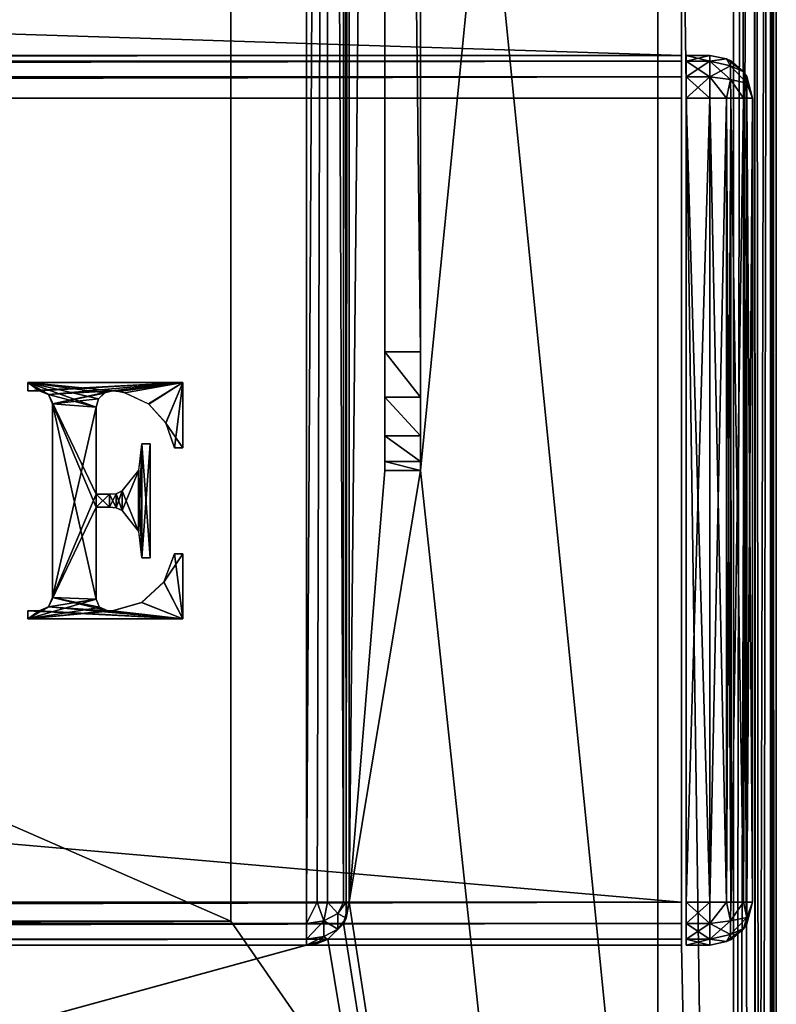
# Model space of a CAD drawing. Units: millimetres. Extents: x -200 to 200, y -145 to 171.
# Drawn here: x 167 to 199, y -28 to 14 of the extents above; entities that cross this region are included whole.
import ezdxf

# ---------------------------------------------------------------- set-up
doc = ezdxf.new("R2010")
doc.units = ezdxf.units.MM
doc.header["$LTSCALE"] = 81.481481
for name, color, linetype in [('254', 7, 'CONTINUOUS'), ('256', 7, 'CONTINUOUS'), ('258', 7, 'CONTINUOUS'), ('265', 7, 'CONTINUOUS'), ('267', 7, 'CONTINUOUS'), ('297', 7, 'CONTINUOUS'), ('299', 7, 'CONTINUOUS'), ('300', 7, 'CONTINUOUS'), ('301', 7, 'CONTINUOUS'), ('302', 7, 'CONTINUOUS'), ('304', 7, 'CONTINUOUS'), ('305', 7, 'CONTINUOUS'), ('307', 7, 'CONTINUOUS'), ('308', 7, 'CONTINUOUS'), ('309', 7, 'CONTINUOUS'), ('310', 7, 'CONTINUOUS'), ('311', 7, 'CONTINUOUS'), ('312', 7, 'CONTINUOUS'), ('313', 7, 'CONTINUOUS'), ('316', 7, 'CONTINUOUS'), ('317', 7, 'CONTINUOUS'), ('328', 7, 'CONTINUOUS'), ('330', 7, 'CONTINUOUS'), ('331', 7, 'CONTINUOUS'), ('336', 7, 'CONTINUOUS'), ('337', 7, 'CONTINUOUS'), ('338', 7, 'CONTINUOUS'), ('340', 7, 'CONTINUOUS'), ('341', 7, 'CONTINUOUS'), ('342', 7, 'CONTINUOUS'), ('388', 7, 'CONTINUOUS'), ('389', 7, 'CONTINUOUS'), ('390', 7, 'CONTINUOUS'), ('391', 7, 'CONTINUOUS'), ('392', 7, 'CONTINUOUS'), ('393', 7, 'CONTINUOUS'), ('394', 7, 'CONTINUOUS'), ('395', 7, 'CONTINUOUS'), ('396', 7, 'CONTINUOUS'), ('397', 7, 'CONTINUOUS'), ('398', 7, 'CONTINUOUS'), ('399', 7, 'CONTINUOUS'), ('400', 7, 'CONTINUOUS'), ('401', 7, 'CONTINUOUS'), ('402', 7, 'CONTINUOUS'), ('403', 7, 'CONTINUOUS'), ('404', 7, 'CONTINUOUS'), ('405', 7, 'CONTINUOUS'), ('442', 7, 'CONTINUOUS'), ('452', 7, 'CONTINUOUS')]:
    doc.layers.add(name, color=color, linetype=linetype)

msp = doc.modelspace()

# ---------------------------------------------------------------- linework, layer by layer
at = {"layer": '254', "color": 253, "linetype": 'Continuous', "true_color": 0xa0abb8}
for points in [[(199, -128.2, -268.2), (199, 128.2, -268.2), (199, 128.2, 268.2), (199, -128.2, -268.2)], [(199, -128.2, 268.2), (199, -128.2, -268.2), (199, 128.2, 268.2), (199, -128.2, 268.2)]]:
    msp.add_3dface(points, dxfattribs=at)
at = {"layer": '256', "color": 253, "linetype": 'Continuous', "true_color": 0xa0abb8}
for points in [[(197.2, 128.2, 270), (195, 25, 270), (197.2, -128.2, 270), (197.2, 128.2, 270)], [(195, 25, 270), (195, -25, 270), (197.2, -128.2, 270), (195, 25, 270)], [(-195, -25, 270), (-197.2, -128.2, 270), (197.2, -128.2, 270), (-195, -25, 270)], [(195, -25, 270), (-195, -25, 270), (197.2, -128.2, 270), (195, -25, 270)]]:
    msp.add_3dface(points, dxfattribs=at)
at = {"layer": '258', "color": 253, "linetype": 'Continuous', "true_color": 0xa0abb8}
for points in [[(182.5, 128.2, -270), (182.5, -5, -270), (181, -23.2, -270), (182.5, 128.2, -270)], [(181, 128.2, -270), (182.5, 128.2, -270), (181, -23.2, -270), (181, 128.2, -270)], [(197.2, 128.2, -270), (197.2, -128.2, -270), (184, -5, -270), (197.2, 128.2, -270)], [(184, 128.2, -270), (197.2, 128.2, -270), (184, -5, -270), (184, 128.2, -270)], [(184, -5, -270), (197.2, -128.2, -270), (181, -23.2, -270), (184, -5, -270)], [(182.5, -5, -270), (184, -5, -270), (181, -23.2, -270), (182.5, -5, -270)], [(181, -23.2, -270), (197.2, -128.2, -270), (180.759, -24.098, -270), (181, -23.2, -270)], [(180.759, -24.098, -270), (197.2, -128.2, -270), (180.098, -24.759, -270), (180.759, -24.098, -270)], [(-197.2, -128.2, -270), (179.2, -25, -270), (180.098, -24.759, -270), (-197.2, -128.2, -270)], [(197.2, -128.2, -270), (-197.2, -128.2, -270), (180.098, -24.759, -270), (197.2, -128.2, -270)], [(-179.2, -25, -270), (179.2, -25, -270), (-197.2, -128.2, -270), (-179.2, -25, -270)]]:
    msp.add_3dface(points, dxfattribs=at)
at = {"layer": '265', "color": 253, "linetype": 'Continuous', "true_color": 0xa0abb8}
for points in [[(197.2, 128.2, 270), (197.2, -128.2, 270), (198.11, -128.2, 269.753), (197.2, 128.2, 270)], [(198.1, 128.2, 269.759), (197.2, 128.2, 270), (198.11, -128.2, 269.753), (198.1, 128.2, 269.759)], [(198.759, 128.2, 269.1), (198.1, 128.2, 269.759), (198.314, -128.2, 269.614), (198.759, 128.2, 269.1)], [(198.314, -128.2, 269.614), (198.1, 128.2, 269.759), (198.11, -128.2, 269.753), (198.314, -128.2, 269.614)], [(198.77, -128.2, 269.081), (198.759, 128.2, 269.1), (198.314, -128.2, 269.614), (198.77, -128.2, 269.081)], [(199, -128.2, 268.2), (199, 128.2, 268.2), (198.759, 128.2, 269.1), (199, -128.2, 268.2)], [(199, -128.2, 268.2), (198.759, 128.2, 269.1), (198.859, -128.2, 268.899), (199, -128.2, 268.2)], [(198.859, -128.2, 268.899), (198.759, 128.2, 269.1), (198.77, -128.2, 269.081), (198.859, -128.2, 268.899)]]:
    msp.add_3dface(points, dxfattribs=at)
at = {"layer": '267', "color": 253, "linetype": 'Continuous', "true_color": 0xa0abb8}
for points in [[(197.2, -128.2, -270), (197.2, 128.2, -270), (197.652, 128.2, -269.942), (197.2, -128.2, -270)], [(198.081, 128.2, -269.77), (197.2, -128.2, -270), (197.652, 128.2, -269.942), (198.081, 128.2, -269.77)], [(197.2, -128.2, -270), (198.081, 128.2, -269.77), (198.099, -128.2, -269.759), (197.2, -128.2, -270)], [(198.081, 128.2, -269.77), (198.753, 128.2, -269.11), (198.099, -128.2, -269.759), (198.081, 128.2, -269.77)], [(198.099, -128.2, -269.759), (198.753, 128.2, -269.11), (198.759, -128.2, -269.1), (198.099, -128.2, -269.759)], [(198.753, 128.2, -269.11), (198.872, 128.2, -268.866), (198.759, -128.2, -269.1), (198.753, 128.2, -269.11)], [(199, 128.2, -268.2), (199, -128.2, -268.2), (198.759, -128.2, -269.1), (199, 128.2, -268.2)], [(198.872, 128.2, -268.866), (199, 128.2, -268.2), (198.759, -128.2, -269.1), (198.872, 128.2, -268.866)]]:
    msp.add_3dface(points, dxfattribs=at)
at = {"layer": '297', "color": 244, "linetype": 'Continuous', "true_color": 0xa81325}
for points in [[(195, -25, 270), (195, 25, 270), (195, 12.5, 271), (195, -25, 270)], [(195, 25, 270), (195, 25, 270.2), (195, 12.5, 271), (195, 25, 270)], [(195, 25, 270.2), (195, 25, 271), (195, 12.5, 271), (195, 25, 270.2)], [(195, -25, 315.2), (195, -25, 270), (195, 12.5, 271), (195, -25, 315.2)], [(195, -24.759, 316.1), (195, -25, 315.2), (195, 12.5, 271), (195, -24.759, 316.1)], [(195, -24.1, 316.759), (195, -24.759, 316.1), (195, 12.5, 271), (195, -24.1, 316.759)], [(195, -23.2, 317), (195, -24.1, 316.759), (195, 12.5, 271), (195, -23.2, 317)], [(195, 10.7, 317), (195, -23.2, 317), (195, 12.5, 271), (195, 10.7, 317)], [(195, 11.6, 316.759), (195, 10.7, 317), (195, 12.5, 271), (195, 11.6, 316.759)], [(195, 12.259, 316.1), (195, 11.6, 316.759), (195, 12.5, 271), (195, 12.259, 316.1)], [(195, 12.5, 315.2), (195, 12.259, 316.1), (195, 12.5, 271), (195, 12.5, 315.2)]]:
    msp.add_3dface(points, dxfattribs=at)
at = {"layer": '299', "color": 244, "linetype": 'Continuous', "true_color": 0xa81325}
for points in [[(195, 25, 271), (-195, 25, 271), (195, 12.5, 271), (195, 25, 271)], [(195, 12.5, 271), (-195, 25, 271), (-195, 12.5, 271), (195, 12.5, 271)]]:
    msp.add_3dface(points, dxfattribs=at)
at = {"layer": '300', "color": 244, "linetype": 'Continuous', "true_color": 0xa81325}
for points in [[(195, 12.5, 315.2), (195, 12.5, 271), (-195, 12.5, 271), (195, 12.5, 315.2)], [(195, 12.5, 315.2), (-195, 12.5, 271), (-195, 12.5, 315.2), (195, 12.5, 315.2)]]:
    msp.add_3dface(points, dxfattribs=at)
at = {"layer": '301', "color": 244, "linetype": 'Continuous', "true_color": 0xa81325}
for points in [[(195, -23.2, 317), (195, 10.7, 317), (-195, 10.7, 317), (195, -23.2, 317)], [(195, -23.2, 317), (-195, 10.7, 317), (-195, -23.2, 317), (195, -23.2, 317)]]:
    msp.add_3dface(points, dxfattribs=at)
at = {"layer": '302', "color": 244, "linetype": 'Continuous', "true_color": 0xa81325}
for points in [[(-195, -25, 270), (195, -25, 270), (-195, -25, 315.2), (-195, -25, 270)], [(195, -25, 270), (195, -25, 315.2), (-195, -25, 315.2), (195, -25, 270)]]:
    msp.add_3dface(points, dxfattribs=at)
at = {"layer": '304', "color": 244, "linetype": 'Continuous', "true_color": 0xa81325}
for points in [[(195, 12.259, 316.1), (195, 12.5, 315.2), (-195, 12.259, 316.1), (195, 12.259, 316.1)], [(195, 12.5, 315.2), (-195, 12.5, 315.2), (-195, 12.259, 316.1), (195, 12.5, 315.2)], [(195, 11.6, 316.759), (195, 12.259, 316.1), (-195, 11.6, 316.759), (195, 11.6, 316.759)], [(-195, 11.6, 316.759), (195, 12.259, 316.1), (-195, 12.259, 316.1), (-195, 11.6, 316.759)], [(195, 10.7, 317), (195, 11.6, 316.759), (-195, 10.7, 317), (195, 10.7, 317)], [(-195, 10.7, 317), (195, 11.6, 316.759), (-195, 11.6, 316.759), (-195, 10.7, 317)]]:
    msp.add_3dface(points, dxfattribs=at)
at = {"layer": '305', "color": 244, "linetype": 'Continuous', "true_color": 0xa81325}
for points in [[(195, -24.1, 316.759), (195, -23.2, 317), (-195, -24.1, 316.759), (195, -24.1, 316.759)], [(195, -23.2, 317), (-195, -23.2, 317), (-195, -24.1, 316.759), (195, -23.2, 317)], [(195, -24.759, 316.1), (195, -24.1, 316.759), (-195, -24.759, 316.1), (195, -24.759, 316.1)], [(-195, -24.759, 316.1), (195, -24.1, 316.759), (-195, -24.1, 316.759), (-195, -24.759, 316.1)], [(195, -25, 315.2), (195, -24.759, 316.1), (-195, -25, 315.2), (195, -25, 315.2)], [(-195, -25, 315.2), (195, -24.759, 316.1), (-195, -24.759, 316.1), (-195, -25, 315.2)]]:
    msp.add_3dface(points, dxfattribs=at)
at = {"layer": '307', "color": 253, "linetype": 'Continuous', "true_color": 0xa0abb8}
for points in [[(184, 130, -300), (184, 128.2, -270), (184, 0, -300), (184, 130, -300)], [(184, 128.2, -270), (184, -5, -270), (184, 0, -300), (184, 128.2, -270)], [(184, 0, -300), (184, -5, -270), (184, -1.911, -299.62), (184, 0, -300)], [(184, -1.911, -299.62), (184, -5, -270), (184, -3.535, -298.535), (184, -1.911, -299.62)], [(184, -3.535, -298.535), (184, -5, -270), (184, -4.62, -296.911), (184, -3.535, -298.535)], [(184, -4.62, -296.911), (184, -5, -270), (184, -5, -295), (184, -4.62, -296.911)]]:
    msp.add_3dface(points, dxfattribs=at)
at = {"layer": '308', "color": 253, "linetype": 'Continuous', "true_color": 0xa0abb8}
for points in [[(182.5, 128.2, -270), (182.5, 130, -300), (182.5, 0, -300), (182.5, 128.2, -270)], [(182.5, -5, -270), (182.5, 128.2, -270), (182.5, -5, -295), (182.5, -5, -270)], [(182.5, -5, -295), (182.5, 128.2, -270), (182.5, -4.62, -296.911), (182.5, -5, -295)], [(182.5, -4.62, -296.911), (182.5, 128.2, -270), (182.5, -3.535, -298.535), (182.5, -4.62, -296.911)], [(182.5, -3.535, -298.535), (182.5, 128.2, -270), (182.5, -1.911, -299.62), (182.5, -3.535, -298.535)], [(182.5, -1.911, -299.62), (182.5, 128.2, -270), (182.5, 0, -300), (182.5, -1.911, -299.62)]]:
    msp.add_3dface(points, dxfattribs=at)
at = {"layer": '309', "color": 253, "linetype": 'Continuous', "true_color": 0xa0abb8}
for points in [[(182.5, 130, -300), (184, 130, -300), (184, 0, -300), (182.5, 130, -300)], [(182.5, 130, -300), (184, 0, -300), (182.5, 0, -300), (182.5, 130, -300)]]:
    msp.add_3dface(points, dxfattribs=at)
at = {"layer": '310', "color": 253, "linetype": 'Continuous', "true_color": 0xa0abb8}
for points in [[(184, -5, -270), (182.5, -5, -270), (182.5, -5, -295), (184, -5, -270)], [(184, -5, -295), (184, -5, -270), (182.5, -5, -295), (184, -5, -295)]]:
    msp.add_3dface(points, dxfattribs=at)
at = {"layer": '311', "color": 253, "linetype": 'Continuous', "true_color": 0xa0abb8}
for points in [[(-179.2, 128.2, -325), (179.2, 128.2, -325), (-179.2, -23.2, -325), (-179.2, 128.2, -325)], [(-179.2, -23.2, -325), (179.2, 128.2, -325), (179.2, -23.2, -325), (-179.2, -23.2, -325)]]:
    msp.add_3dface(points, dxfattribs=at)
at = {"layer": '312', "color": 253, "linetype": 'Continuous', "true_color": 0xa0abb8}
for points in [[(181, 128.2, -270), (181, -23.2, -270), (181, 128.2, -323.2), (181, 128.2, -270)], [(181, 128.2, -323.2), (181, -23.2, -270), (181, -23.2, -323.2), (181, 128.2, -323.2)]]:
    msp.add_3dface(points, dxfattribs=at)
at = {"layer": '313', "color": 253, "linetype": 'Continuous', "true_color": 0xa0abb8}
for points in [[(179.2, -25, -270), (-179.2, -25, -270), (179.2, -25, -323.2), (179.2, -25, -270)], [(179.2, -25, -323.2), (-179.2, -25, -270), (-179.2, -25, -323.2), (179.2, -25, -323.2)]]:
    msp.add_3dface(points, dxfattribs=at)
at = {"layer": '316', "color": 253, "linetype": 'Continuous', "true_color": 0xa0abb8}
for points in [[(179.2, -23.2, -325), (179.2, 128.2, -325), (180.1, 128.2, -324.759), (179.2, -23.2, -325)], [(179.2, -23.2, -325), (180.1, 128.2, -324.759), (179.652, -23.2, -324.942), (179.2, -23.2, -325)], [(179.652, -23.2, -324.942), (180.1, 128.2, -324.759), (180.081, -23.2, -324.77), (179.652, -23.2, -324.942)], [(180.081, -23.2, -324.77), (180.1, 128.2, -324.759), (180.753, -23.2, -324.11), (180.081, -23.2, -324.77)], [(180.1, 128.2, -324.759), (180.759, 128.2, -324.099), (180.753, -23.2, -324.11), (180.1, 128.2, -324.759)], [(180.753, -23.2, -324.11), (180.759, 128.2, -324.099), (180.873, -23.2, -323.865), (180.753, -23.2, -324.11)], [(180.759, 128.2, -324.099), (181, 128.2, -323.2), (180.873, -23.2, -323.865), (180.759, 128.2, -324.099)], [(181, 128.2, -323.2), (181, -23.2, -323.2), (180.873, -23.2, -323.865), (181, 128.2, -323.2)]]:
    msp.add_3dface(points, dxfattribs=at)
at = {"layer": '317', "color": 253, "linetype": 'Continuous', "true_color": 0xa0abb8}
for points in [[(-179.2, -23.2, -325), (179.2, -23.2, -325), (179.2, -24.1, -324.759), (-179.2, -23.2, -325)], [(-179.2, -23.2, -325), (179.2, -24.1, -324.759), (-179.2, -23.899, -324.859), (-179.2, -23.2, -325)], [(-179.2, -23.899, -324.859), (179.2, -24.1, -324.759), (-179.2, -24.081, -324.77), (-179.2, -23.899, -324.859)], [(-179.2, -24.081, -324.77), (179.2, -24.1, -324.759), (-179.2, -24.614, -324.314), (-179.2, -24.081, -324.77)], [(179.2, -24.1, -324.759), (179.2, -24.759, -324.099), (-179.2, -24.614, -324.314), (179.2, -24.1, -324.759)], [(-179.2, -24.614, -324.314), (179.2, -24.759, -324.099), (-179.2, -24.753, -324.11), (-179.2, -24.614, -324.314)], [(179.2, -25, -323.2), (-179.2, -25, -323.2), (-179.2, -24.753, -324.11), (179.2, -25, -323.2)], [(179.2, -24.759, -324.099), (179.2, -25, -323.2), (-179.2, -24.753, -324.11), (179.2, -24.759, -324.099)]]:
    msp.add_3dface(points, dxfattribs=at)
at = {"layer": '328', "color": 253, "linetype": 'Continuous', "true_color": 0xa0abb8}
for points in [[(181, -23.2, -270), (180.759, -24.098, -270), (181, -23.2, -323.2), (181, -23.2, -270)], [(181, -23.2, -323.2), (180.759, -24.098, -270), (180.872, -23.866, -323.2), (181, -23.2, -323.2)], [(180.872, -23.866, -323.2), (180.759, -24.098, -270), (180.753, -24.11, -323.2), (180.872, -23.866, -323.2)], [(180.753, -24.11, -323.2), (180.098, -24.759, -270), (180.081, -24.77, -323.2), (180.753, -24.11, -323.2)], [(180.759, -24.098, -270), (180.098, -24.759, -270), (180.753, -24.11, -323.2), (180.759, -24.098, -270)], [(180.098, -24.759, -270), (179.2, -25, -270), (180.081, -24.77, -323.2), (180.098, -24.759, -270)], [(180.081, -24.77, -323.2), (179.2, -25, -270), (179.652, -24.942, -323.2), (180.081, -24.77, -323.2)], [(179.2, -25, -270), (179.2, -25, -323.2), (179.652, -24.942, -323.2), (179.2, -25, -270)]]:
    msp.add_3dface(points, dxfattribs=at)
at = {"layer": '330', "color": 253, "linetype": 'Continuous', "true_color": 0xa0abb8}
for points in [[(184, 0, -300), (184, -1.911, -299.62), (182.5, 0, -300), (184, 0, -300)], [(184, -1.911, -299.62), (182.5, -1.911, -299.62), (182.5, 0, -300), (184, -1.911, -299.62)], [(184, -1.911, -299.62), (184, -3.535, -298.535), (182.5, -1.911, -299.62), (184, -1.911, -299.62)], [(184, -3.535, -298.535), (182.5, -3.535, -298.535), (182.5, -1.911, -299.62), (184, -3.535, -298.535)], [(184, -3.535, -298.535), (184, -4.62, -296.911), (182.5, -3.535, -298.535), (184, -3.535, -298.535)], [(184, -4.62, -296.911), (182.5, -4.62, -296.911), (182.5, -3.535, -298.535), (184, -4.62, -296.911)], [(184, -4.62, -296.911), (184, -5, -295), (182.5, -4.62, -296.911), (184, -4.62, -296.911)], [(184, -5, -295), (182.5, -5, -295), (182.5, -4.62, -296.911), (184, -5, -295)]]:
    msp.add_3dface(points, dxfattribs=at)
at = {"layer": '331', "color": 253, "linetype": 'Continuous', "true_color": 0xa0abb8}
for points in [[(179.2, -23.2, -325), (179.652, -23.2, -324.942), (179.2, -24.1, -324.759), (179.2, -23.2, -325)], [(179.2, -24.1, -324.759), (179.652, -23.2, -324.942), (179.924, -23.988, -324.647), (179.2, -24.1, -324.759)], [(179.652, -23.2, -324.942), (180.081, -23.2, -324.77), (179.924, -23.988, -324.647), (179.652, -23.2, -324.942)], [(180.081, -23.2, -324.77), (180.517, -23.674, -324.332), (179.924, -23.988, -324.647), (180.081, -23.2, -324.77)], [(180.081, -23.2, -324.77), (180.753, -23.2, -324.11), (180.517, -23.674, -324.332), (180.081, -23.2, -324.77)], [(180.753, -23.2, -324.11), (180.873, -23.2, -323.865), (180.517, -23.674, -324.332), (180.753, -23.2, -324.11)], [(180.873, -23.2, -323.865), (180.872, -23.866, -323.2), (180.517, -23.674, -324.332), (180.873, -23.2, -323.865)], [(180.873, -23.2, -323.865), (181, -23.2, -323.2), (180.872, -23.866, -323.2), (180.873, -23.2, -323.865)], [(179.2, -24.759, -324.099), (179.2, -24.1, -324.759), (179.924, -23.988, -324.647), (179.2, -24.759, -324.099)], [(179.2, -24.759, -324.099), (179.924, -23.988, -324.647), (179.924, -24.648, -323.988), (179.2, -24.759, -324.099)], [(179.924, -23.988, -324.647), (180.517, -23.674, -324.332), (180.516, -24.333, -323.673), (179.924, -23.988, -324.647)], [(179.924, -24.648, -323.988), (179.924, -23.988, -324.647), (180.516, -24.333, -323.673), (179.924, -24.648, -323.988)], [(180.517, -23.674, -324.332), (180.872, -23.866, -323.2), (180.516, -24.333, -323.673), (180.517, -23.674, -324.332)], [(180.872, -23.866, -323.2), (180.753, -24.11, -323.2), (180.516, -24.333, -323.673), (180.872, -23.866, -323.2)], [(180.081, -24.77, -323.2), (179.924, -24.648, -323.988), (180.516, -24.333, -323.673), (180.081, -24.77, -323.2)], [(180.753, -24.11, -323.2), (180.081, -24.77, -323.2), (180.516, -24.333, -323.673), (180.753, -24.11, -323.2)], [(179.652, -24.942, -323.2), (179.2, -25, -323.2), (179.924, -24.648, -323.988), (179.652, -24.942, -323.2)], [(179.2, -25, -323.2), (179.2, -24.759, -324.099), (179.924, -24.648, -323.988), (179.2, -25, -323.2)], [(180.081, -24.77, -323.2), (179.652, -24.942, -323.2), (179.924, -24.648, -323.988), (180.081, -24.77, -323.2)]]:
    msp.add_3dface(points, dxfattribs=at)
at = {"layer": '336', "color": 253, "linetype": 'Continuous', "true_color": 0xa0abb8}
for points in [[(-194, 130, 265), (194, 130, 265), (-194, -50, 265), (-194, 130, 265)], [(-194, -50, 265), (194, 130, 265), (194, -50, 265), (-194, -50, 265)]]:
    msp.add_3dface(points, dxfattribs=at)
at = {"layer": '337', "color": 253, "linetype": 'Continuous', "true_color": 0xa0abb8}
for points in [[(194, 130, 265), (194, 130, -265), (194, -50, 265), (194, 130, 265)], [(194, 130, -265), (194, -50, -265), (194, -50, 265), (194, 130, -265)]]:
    msp.add_3dface(points, dxfattribs=at)
at = {"layer": '338', "color": 253, "linetype": 'Continuous', "true_color": 0xa0abb8}
for points in [[(194, 130, -265), (176, 130, -265), (194, -50, -265), (194, 130, -265)], [(194, -50, -265), (176, 130, -265), (176, -24, -265), (194, -50, -265)], [(-194, -50, -265), (194, -50, -265), (-176, -24, -265), (-194, -50, -265)], [(-176, -24, -265), (194, -50, -265), (176, -24, -265), (-176, -24, -265)]]:
    msp.add_3dface(points, dxfattribs=at)
at = {"layer": '340', "color": 253, "linetype": 'Continuous', "true_color": 0xa0abb8}
for points in [[(-176, -24, -265), (176, -24, -265), (-176, -24, -320), (-176, -24, -265)], [(-176, -24, -320), (176, -24, -265), (176, -24, -320), (-176, -24, -320)]]:
    msp.add_3dface(points, dxfattribs=at)
at = {"layer": '341', "color": 253, "linetype": 'Continuous', "true_color": 0xa0abb8}
for points in [[(176, 130, -265), (176, 130, -320), (176, -24, -320), (176, 130, -265)], [(176, -24, -265), (176, 130, -265), (176, -24, -320), (176, -24, -265)]]:
    msp.add_3dface(points, dxfattribs=at)
at = {"layer": '342', "color": 253, "linetype": 'Continuous', "true_color": 0xa0abb8}
for points in [[(176, 130, -320), (-176, 130, -320), (176, -24, -320), (176, 130, -320)], [(-176, 130, -320), (-176, -24, -320), (176, -24, -320), (-176, 130, -320)]]:
    msp.add_3dface(points, dxfattribs=at)
at = {"layer": '388', "color": 253, "linetype": 'Continuous', "true_color": 0xa0abb8}
for points in [[(195.2, 12.259, 316.1), (195.2, 12.5, 315.2), (195.2, -24.759, 316.1), (195.2, 12.259, 316.1)], [(195.2, -24.759, 316.1), (195.2, 12.5, 315.2), (195.2, -25, 315.2), (195.2, -24.759, 316.1)], [(195.2, -25, 315.2), (195.2, 12.5, 315.2), (195.2, 12.5, 272), (195.2, -25, 315.2)], [(195.2, -25, 272), (195.2, -25, 315.2), (195.2, 12.5, 272), (195.2, -25, 272)], [(195.2, 12.259, 271.1), (195.2, -25, 272), (195.2, 12.5, 272), (195.2, 12.259, 271.1)], [(195.2, 11.6, 316.759), (195.2, 12.259, 316.1), (195.2, -24.1, 316.759), (195.2, 11.6, 316.759)], [(195.2, -24.1, 316.759), (195.2, 12.259, 316.1), (195.2, -24.759, 316.1), (195.2, -24.1, 316.759)], [(195.2, -24.759, 271.1), (195.2, -25, 272), (195.2, 12.259, 271.1), (195.2, -24.759, 271.1)], [(195.2, 11.6, 270.441), (195.2, -24.759, 271.1), (195.2, 12.259, 271.1), (195.2, 11.6, 270.441)], [(195.2, 10.7, 317), (195.2, 11.6, 316.759), (195.2, -23.2, 317), (195.2, 10.7, 317)], [(195.2, -23.2, 317), (195.2, 11.6, 316.759), (195.2, -24.1, 316.759), (195.2, -23.2, 317)], [(195.2, -24.1, 270.441), (195.2, -24.759, 271.1), (195.2, 11.6, 270.441), (195.2, -24.1, 270.441)], [(195.2, 10.7, 270.2), (195.2, -24.1, 270.441), (195.2, 11.6, 270.441), (195.2, 10.7, 270.2)], [(195.2, -23.2, 270.2), (195.2, -24.1, 270.441), (195.2, 10.7, 270.2), (195.2, -23.2, 270.2)]]:
    msp.add_3dface(points, dxfattribs=at)
at = {"layer": '389', "color": 7, "linetype": 'Continuous'}
for points in [[(198, 10.7, 272), (198, 10.7, 315.2), (198, -23.2, 272), (198, 10.7, 272)], [(198, -23.2, 272), (198, 10.7, 315.2), (198, -23.2, 315.2), (198, -23.2, 272)]]:
    msp.add_3dface(points, dxfattribs=at)
at = {"layer": '390', "color": 7, "linetype": 'Continuous'}
for points in [[(195.2, 12.5, 315.2), (195.2, 12.259, 316.1), (196.2, 12.5, 315.2), (195.2, 12.5, 315.2)], [(196.2, 12.5, 315.2), (195.2, 12.259, 316.1), (196.2, 12.259, 316.1), (196.2, 12.5, 315.2)], [(195.2, 12.259, 316.1), (195.2, 11.6, 316.759), (196.2, 12.259, 316.1), (195.2, 12.259, 316.1)], [(196.2, 12.259, 316.1), (195.2, 11.6, 316.759), (196.2, 11.6, 316.759), (196.2, 12.259, 316.1)], [(195.2, 11.6, 316.759), (195.2, 10.7, 317), (196.2, 11.6, 316.759), (195.2, 11.6, 316.759)], [(196.2, 11.6, 316.759), (195.2, 10.7, 317), (196.2, 10.7, 317), (196.2, 11.6, 316.759)]]:
    msp.add_3dface(points, dxfattribs=at)
at = {"layer": '391', "color": 7, "linetype": 'Continuous'}
for points in [[(195.2, 10.7, 317), (195.2, -23.2, 317), (196.2, 10.7, 317), (195.2, 10.7, 317)], [(196.2, 10.7, 317), (195.2, -23.2, 317), (196.2, -23.2, 317), (196.2, 10.7, 317)]]:
    msp.add_3dface(points, dxfattribs=at)
at = {"layer": '392', "color": 7, "linetype": 'Continuous'}
for points in [[(195.2, -23.2, 317), (195.2, -24.1, 316.759), (196.2, -23.2, 317), (195.2, -23.2, 317)], [(196.2, -23.2, 317), (195.2, -24.1, 316.759), (196.2, -24.1, 316.759), (196.2, -23.2, 317)], [(195.2, -24.1, 316.759), (195.2, -24.759, 316.1), (196.2, -24.1, 316.759), (195.2, -24.1, 316.759)], [(196.2, -24.1, 316.759), (195.2, -24.759, 316.1), (196.2, -24.759, 316.1), (196.2, -24.1, 316.759)], [(195.2, -24.759, 316.1), (195.2, -25, 315.2), (196.2, -24.759, 316.1), (195.2, -24.759, 316.1)], [(196.2, -24.759, 316.1), (195.2, -25, 315.2), (196.2, -25, 315.2), (196.2, -24.759, 316.1)]]:
    msp.add_3dface(points, dxfattribs=at)
at = {"layer": '393', "color": 7, "linetype": 'Continuous'}
for points in [[(195.2, -25, 315.2), (195.2, -25, 272), (196.2, -25, 315.2), (195.2, -25, 315.2)], [(196.2, -25, 315.2), (195.2, -25, 272), (196.2, -25, 272), (196.2, -25, 315.2)]]:
    msp.add_3dface(points, dxfattribs=at)
at = {"layer": '394', "color": 7, "linetype": 'Continuous'}
for points in [[(195.2, -24.1, 270.441), (195.2, -23.2, 270.2), (196.2, -24.1, 270.441), (195.2, -24.1, 270.441)], [(196.2, -24.1, 270.441), (195.2, -23.2, 270.2), (196.2, -23.2, 270.2), (196.2, -24.1, 270.441)], [(195.2, -24.759, 271.1), (195.2, -24.1, 270.441), (196.2, -24.759, 271.1), (195.2, -24.759, 271.1)], [(196.2, -24.759, 271.1), (195.2, -24.1, 270.441), (196.2, -24.1, 270.441), (196.2, -24.759, 271.1)], [(195.2, -25, 272), (195.2, -24.759, 271.1), (196.2, -25, 272), (195.2, -25, 272)], [(196.2, -25, 272), (195.2, -24.759, 271.1), (196.2, -24.759, 271.1), (196.2, -25, 272)]]:
    msp.add_3dface(points, dxfattribs=at)
at = {"layer": '395', "color": 7, "linetype": 'Continuous'}
for points in [[(195.2, -23.2, 270.2), (195.2, 10.7, 270.2), (196.2, -23.2, 270.2), (195.2, -23.2, 270.2)], [(196.2, -23.2, 270.2), (195.2, 10.7, 270.2), (196.2, 10.7, 270.2), (196.2, -23.2, 270.2)]]:
    msp.add_3dface(points, dxfattribs=at)
at = {"layer": '396', "color": 7, "linetype": 'Continuous'}
for points in [[(195.2, 12.259, 271.1), (195.2, 12.5, 272), (196.2, 12.259, 271.1), (195.2, 12.259, 271.1)], [(196.2, 12.259, 271.1), (195.2, 12.5, 272), (196.2, 12.5, 272), (196.2, 12.259, 271.1)], [(195.2, 11.6, 270.441), (195.2, 12.259, 271.1), (196.2, 11.6, 270.441), (195.2, 11.6, 270.441)], [(196.2, 11.6, 270.441), (195.2, 12.259, 271.1), (196.2, 12.259, 271.1), (196.2, 11.6, 270.441)], [(195.2, 10.7, 270.2), (195.2, 11.6, 270.441), (196.2, 10.7, 270.2), (195.2, 10.7, 270.2)], [(196.2, 10.7, 270.2), (195.2, 11.6, 270.441), (196.2, 11.6, 270.441), (196.2, 10.7, 270.2)]]:
    msp.add_3dface(points, dxfattribs=at)
at = {"layer": '397', "color": 7, "linetype": 'Continuous'}
for points in [[(195.2, 12.5, 272), (195.2, 12.5, 315.2), (196.2, 12.5, 272), (195.2, 12.5, 272)], [(195.2, 12.5, 315.2), (196.2, 12.5, 315.2), (196.2, 12.5, 272), (195.2, 12.5, 315.2)]]:
    msp.add_3dface(points, dxfattribs=at)
at = {"layer": '398', "color": 7, "linetype": 'Continuous'}
for points in [[(196.2, 12.5, 315.2), (196.2, 12.259, 316.1), (196.899, 12.359, 315.2), (196.2, 12.5, 315.2)], [(196.899, 12.359, 315.2), (196.2, 12.259, 316.1), (197.076, 12.064, 315.982), (196.899, 12.359, 315.2)], [(196.2, 12.259, 316.1), (196.2, 11.6, 316.759), (197.076, 12.064, 315.982), (196.2, 12.259, 316.1)], [(197.076, 12.064, 315.982), (196.2, 11.6, 316.759), (197.076, 11.482, 316.564), (197.076, 12.064, 315.982)], [(197.081, 12.27, 315.2), (196.899, 12.359, 315.2), (197.076, 12.064, 315.982), (197.081, 12.27, 315.2)], [(197.614, 11.814, 315.2), (197.081, 12.27, 315.2), (197.076, 12.064, 315.982), (197.614, 11.814, 315.2)], [(197.614, 11.814, 315.2), (197.076, 12.064, 315.982), (197.759, 11.336, 315.836), (197.614, 11.814, 315.2)], [(197.076, 12.064, 315.982), (197.076, 11.482, 316.564), (197.759, 11.336, 315.836), (197.076, 12.064, 315.982)], [(197.753, 11.61, 315.2), (197.614, 11.814, 315.2), (197.759, 11.336, 315.836), (197.753, 11.61, 315.2)], [(196.2, 11.6, 316.759), (196.2, 10.7, 317), (196.899, 10.7, 316.859), (196.2, 11.6, 316.759)], [(196.2, 11.6, 316.759), (196.899, 10.7, 316.859), (197.076, 11.482, 316.564), (196.2, 11.6, 316.759)], [(196.899, 10.7, 316.859), (197.614, 10.7, 316.314), (197.076, 11.482, 316.564), (196.899, 10.7, 316.859)], [(197.076, 11.482, 316.564), (197.614, 10.7, 316.314), (197.759, 11.336, 315.836), (197.076, 11.482, 316.564)], [(197.614, 10.7, 316.314), (198, 10.7, 315.2), (197.759, 11.336, 315.836), (197.614, 10.7, 316.314)], [(198, 10.7, 315.2), (197.753, 11.61, 315.2), (197.759, 11.336, 315.836), (198, 10.7, 315.2)], [(196.899, 10.7, 316.859), (197.081, 10.7, 316.77), (197.614, 10.7, 316.314), (196.899, 10.7, 316.859)], [(198, 10.7, 315.2), (197.614, 10.7, 316.314), (197.753, 10.7, 316.11), (198, 10.7, 315.2)]]:
    msp.add_3dface(points, dxfattribs=at)
at = {"layer": '399', "color": 7, "linetype": 'Continuous'}
for points in [[(196.2, 12.5, 272), (196.2, 12.5, 315.2), (196.899, 12.359, 315.2), (196.2, 12.5, 272)], [(196.9, 12.358, 272), (196.2, 12.5, 272), (196.899, 12.359, 315.2), (196.9, 12.358, 272)], [(197.081, 12.27, 315.2), (196.9, 12.358, 272), (196.899, 12.359, 315.2), (197.081, 12.27, 315.2)], [(197.091, 12.264, 272), (196.9, 12.358, 272), (197.081, 12.27, 315.2), (197.091, 12.264, 272)], [(197.614, 11.814, 315.2), (197.091, 12.264, 272), (197.081, 12.27, 315.2), (197.614, 11.814, 315.2)], [(197.617, 11.81, 272), (197.091, 12.264, 272), (197.614, 11.814, 315.2), (197.617, 11.81, 272)], [(197.753, 11.61, 315.2), (197.617, 11.81, 272), (197.614, 11.814, 315.2), (197.753, 11.61, 315.2)], [(197.757, 11.604, 272), (197.617, 11.81, 272), (197.753, 11.61, 315.2), (197.757, 11.604, 272)], [(198, 10.7, 315.2), (197.757, 11.604, 272), (197.753, 11.61, 315.2), (198, 10.7, 315.2)], [(198, 10.7, 315.2), (198, 10.7, 272), (197.757, 11.604, 272), (198, 10.7, 315.2)]]:
    msp.add_3dface(points, dxfattribs=at)
at = {"layer": '400', "color": 7, "linetype": 'Continuous'}
for points in [[(196.2, 12.259, 271.1), (196.2, 12.5, 272), (196.9, 12.358, 272), (196.2, 12.259, 271.1)], [(197.076, 12.063, 271.216), (196.2, 12.259, 271.1), (196.9, 12.358, 272), (197.076, 12.063, 271.216)], [(196.2, 11.6, 270.441), (196.2, 12.259, 271.1), (197.076, 11.482, 270.636), (196.2, 11.6, 270.441)], [(197.076, 11.482, 270.636), (196.2, 12.259, 271.1), (197.076, 12.063, 271.216), (197.076, 11.482, 270.636)], [(197.076, 12.063, 271.216), (196.9, 12.358, 272), (197.617, 11.81, 272), (197.076, 12.063, 271.216)], [(197.617, 11.81, 272), (196.9, 12.358, 272), (197.091, 12.264, 272), (197.617, 11.81, 272)], [(197.076, 11.482, 270.636), (197.076, 12.063, 271.216), (197.759, 11.336, 271.364), (197.076, 11.482, 270.636)], [(197.076, 12.063, 271.216), (197.617, 11.81, 272), (197.759, 11.336, 271.364), (197.076, 12.063, 271.216)], [(197.617, 11.81, 272), (197.757, 11.604, 272), (197.759, 11.336, 271.364), (197.617, 11.81, 272)], [(196.2, 10.7, 270.2), (196.2, 11.6, 270.441), (196.899, 10.7, 270.341), (196.2, 10.7, 270.2)], [(196.899, 10.7, 270.341), (196.2, 11.6, 270.441), (197.076, 11.482, 270.636), (196.899, 10.7, 270.341)], [(197.081, 10.7, 270.43), (196.899, 10.7, 270.341), (197.076, 11.482, 270.636), (197.081, 10.7, 270.43)], [(197.614, 10.7, 270.886), (197.081, 10.7, 270.43), (197.076, 11.482, 270.636), (197.614, 10.7, 270.886)], [(197.614, 10.7, 270.886), (197.076, 11.482, 270.636), (197.759, 11.336, 271.364), (197.614, 10.7, 270.886)], [(197.753, 10.7, 271.09), (197.614, 10.7, 270.886), (197.759, 11.336, 271.364), (197.753, 10.7, 271.09)], [(198, 10.7, 272), (197.753, 10.7, 271.09), (197.759, 11.336, 271.364), (198, 10.7, 272)], [(197.757, 11.604, 272), (198, 10.7, 272), (197.759, 11.336, 271.364), (197.757, 11.604, 272)]]:
    msp.add_3dface(points, dxfattribs=at)
at = {"layer": '401', "color": 7, "linetype": 'Continuous'}
for points in [[(196.2, -23.2, 270.2), (196.2, 10.7, 270.2), (196.899, 10.7, 270.341), (196.2, -23.2, 270.2)], [(196.9, -23.2, 270.342), (196.2, -23.2, 270.2), (196.899, 10.7, 270.341), (196.9, -23.2, 270.342)], [(197.081, 10.7, 270.43), (196.9, -23.2, 270.342), (196.899, 10.7, 270.341), (197.081, 10.7, 270.43)], [(197.091, -23.2, 270.436), (196.9, -23.2, 270.342), (197.081, 10.7, 270.43), (197.091, -23.2, 270.436)], [(197.614, 10.7, 270.886), (197.091, -23.2, 270.436), (197.081, 10.7, 270.43), (197.614, 10.7, 270.886)], [(197.617, -23.2, 270.89), (197.091, -23.2, 270.436), (197.614, 10.7, 270.886), (197.617, -23.2, 270.89)], [(197.753, 10.7, 271.09), (197.617, -23.2, 270.89), (197.614, 10.7, 270.886), (197.753, 10.7, 271.09)], [(197.757, -23.2, 271.096), (197.617, -23.2, 270.89), (197.753, 10.7, 271.09), (197.757, -23.2, 271.096)], [(198, 10.7, 272), (197.757, -23.2, 271.096), (197.753, 10.7, 271.09), (198, 10.7, 272)], [(198, 10.7, 272), (198, -23.2, 272), (197.757, -23.2, 271.096), (198, 10.7, 272)]]:
    msp.add_3dface(points, dxfattribs=at)
at = {"layer": '402', "color": 7, "linetype": 'Continuous'}
for points in [[(196.2, -24.1, 270.441), (196.2, -23.2, 270.2), (196.9, -23.2, 270.342), (196.2, -24.1, 270.441)], [(197.076, -23.984, 270.637), (196.2, -24.1, 270.441), (196.9, -23.2, 270.342), (197.076, -23.984, 270.637)], [(197.076, -23.984, 270.637), (196.9, -23.2, 270.342), (197.617, -23.2, 270.89), (197.076, -23.984, 270.637)], [(197.617, -23.2, 270.89), (196.9, -23.2, 270.342), (197.091, -23.2, 270.436), (197.617, -23.2, 270.89)], [(197.076, -23.984, 270.637), (197.617, -23.2, 270.89), (197.759, -23.836, 271.364), (197.076, -23.984, 270.637)], [(197.617, -23.2, 270.89), (197.757, -23.2, 271.096), (197.759, -23.836, 271.364), (197.617, -23.2, 270.89)], [(198, -23.2, 272), (197.753, -24.11, 272), (197.759, -23.836, 271.364), (198, -23.2, 272)], [(197.757, -23.2, 271.096), (198, -23.2, 272), (197.759, -23.836, 271.364), (197.757, -23.2, 271.096)], [(197.076, -24.564, 271.218), (196.2, -24.1, 270.441), (197.076, -23.984, 270.637), (197.076, -24.564, 271.218)], [(197.614, -24.314, 272), (197.076, -24.564, 271.218), (197.759, -23.836, 271.364), (197.614, -24.314, 272)], [(197.076, -24.564, 271.218), (197.076, -23.984, 270.637), (197.759, -23.836, 271.364), (197.076, -24.564, 271.218)], [(197.753, -24.11, 272), (197.614, -24.314, 272), (197.759, -23.836, 271.364), (197.753, -24.11, 272)], [(196.2, -24.759, 271.1), (196.2, -24.1, 270.441), (197.076, -24.564, 271.218), (196.2, -24.759, 271.1)], [(197.614, -24.314, 272), (197.081, -24.77, 272), (197.076, -24.564, 271.218), (197.614, -24.314, 272)], [(196.899, -24.859, 272), (196.2, -24.759, 271.1), (197.076, -24.564, 271.218), (196.899, -24.859, 272)], [(196.2, -25, 272), (196.2, -24.759, 271.1), (196.899, -24.859, 272), (196.2, -25, 272)], [(197.081, -24.77, 272), (196.899, -24.859, 272), (197.076, -24.564, 271.218), (197.081, -24.77, 272)]]:
    msp.add_3dface(points, dxfattribs=at)
at = {"layer": '403', "color": 7, "linetype": 'Continuous'}
for points in [[(198, -23.2, 272), (197.757, -24.104, 315.2), (197.753, -24.11, 272), (198, -23.2, 272)], [(198, -23.2, 272), (198, -23.2, 315.2), (197.757, -24.104, 315.2), (198, -23.2, 272)], [(197.614, -24.314, 272), (197.091, -24.764, 315.2), (197.081, -24.77, 272), (197.614, -24.314, 272)], [(197.617, -24.31, 315.2), (197.091, -24.764, 315.2), (197.614, -24.314, 272), (197.617, -24.31, 315.2)], [(197.753, -24.11, 272), (197.617, -24.31, 315.2), (197.614, -24.314, 272), (197.753, -24.11, 272)], [(197.757, -24.104, 315.2), (197.617, -24.31, 315.2), (197.753, -24.11, 272), (197.757, -24.104, 315.2)], [(196.9, -24.858, 315.2), (196.2, -25, 315.2), (196.899, -24.859, 272), (196.9, -24.858, 315.2)], [(196.2, -25, 315.2), (196.2, -25, 272), (196.899, -24.859, 272), (196.2, -25, 315.2)], [(197.081, -24.77, 272), (196.9, -24.858, 315.2), (196.899, -24.859, 272), (197.081, -24.77, 272)], [(197.091, -24.764, 315.2), (196.9, -24.858, 315.2), (197.081, -24.77, 272), (197.091, -24.764, 315.2)]]:
    msp.add_3dface(points, dxfattribs=at)
at = {"layer": '404', "color": 7, "linetype": 'Continuous'}
for points in [[(196.2, -23.2, 317), (196.2, -24.1, 316.759), (196.899, -23.2, 316.859), (196.2, -23.2, 317)], [(196.899, -23.2, 316.859), (196.2, -24.1, 316.759), (197.076, -23.982, 316.564), (196.899, -23.2, 316.859)], [(197.081, -23.2, 316.77), (196.899, -23.2, 316.859), (197.076, -23.982, 316.564), (197.081, -23.2, 316.77)], [(197.614, -23.2, 316.314), (197.081, -23.2, 316.77), (197.076, -23.982, 316.564), (197.614, -23.2, 316.314)], [(197.614, -23.2, 316.314), (197.076, -23.982, 316.564), (197.759, -23.836, 315.836), (197.614, -23.2, 316.314)], [(197.753, -23.2, 316.11), (197.614, -23.2, 316.314), (197.759, -23.836, 315.836), (197.753, -23.2, 316.11)], [(198, -23.2, 315.2), (197.753, -23.2, 316.11), (197.759, -23.836, 315.836), (198, -23.2, 315.2)], [(197.757, -24.104, 315.2), (198, -23.2, 315.2), (197.759, -23.836, 315.836), (197.757, -24.104, 315.2)], [(196.2, -24.1, 316.759), (196.2, -24.759, 316.1), (197.076, -23.982, 316.564), (196.2, -24.1, 316.759)], [(197.076, -23.982, 316.564), (196.2, -24.759, 316.1), (197.076, -24.563, 315.984), (197.076, -23.982, 316.564)], [(197.076, -23.982, 316.564), (197.076, -24.563, 315.984), (197.759, -23.836, 315.836), (197.076, -23.982, 316.564)], [(197.076, -24.563, 315.984), (197.617, -24.31, 315.2), (197.759, -23.836, 315.836), (197.076, -24.563, 315.984)], [(197.617, -24.31, 315.2), (197.757, -24.104, 315.2), (197.759, -23.836, 315.836), (197.617, -24.31, 315.2)], [(197.076, -24.563, 315.984), (196.9, -24.858, 315.2), (197.617, -24.31, 315.2), (197.076, -24.563, 315.984)], [(197.617, -24.31, 315.2), (196.9, -24.858, 315.2), (197.091, -24.764, 315.2), (197.617, -24.31, 315.2)], [(197.076, -24.563, 315.984), (196.2, -24.759, 316.1), (196.9, -24.858, 315.2), (197.076, -24.563, 315.984)], [(196.2, -24.759, 316.1), (196.2, -25, 315.2), (196.9, -24.858, 315.2), (196.2, -24.759, 316.1)]]:
    msp.add_3dface(points, dxfattribs=at)
at = {"layer": '405', "color": 7, "linetype": 'Continuous'}
for points in [[(196.2, 10.7, 317), (196.2, -23.2, 317), (196.899, -23.2, 316.859), (196.2, 10.7, 317)], [(196.2, 10.7, 317), (196.899, -23.2, 316.859), (196.899, 10.7, 316.859), (196.2, 10.7, 317)], [(196.899, -23.2, 316.859), (197.081, -23.2, 316.77), (196.899, 10.7, 316.859), (196.899, -23.2, 316.859)], [(196.899, 10.7, 316.859), (197.081, -23.2, 316.77), (197.081, 10.7, 316.77), (196.899, 10.7, 316.859)], [(197.081, -23.2, 316.77), (197.614, -23.2, 316.314), (197.081, 10.7, 316.77), (197.081, -23.2, 316.77)], [(197.081, 10.7, 316.77), (197.614, -23.2, 316.314), (197.614, 10.7, 316.314), (197.081, 10.7, 316.77)], [(197.614, -23.2, 316.314), (197.753, -23.2, 316.11), (197.614, 10.7, 316.314), (197.614, -23.2, 316.314)], [(197.614, 10.7, 316.314), (197.753, -23.2, 316.11), (197.753, 10.7, 316.11), (197.614, 10.7, 316.314)], [(198, -23.2, 315.2), (198, 10.7, 315.2), (197.753, 10.7, 316.11), (198, -23.2, 315.2)], [(197.753, -23.2, 316.11), (198, -23.2, 315.2), (197.753, 10.7, 316.11), (197.753, -23.2, 316.11)]]:
    msp.add_3dface(points, dxfattribs=at)
at = {"layer": '442', "color": 253, "linetype": 'Continuous', "true_color": 0xa0abb8}
for points in [[(171.023, -1.635, 317), (173.976, -1.291, 317), (167.451, -1.291, 317), (171.023, -1.635, 317)], [(170.679, -1.727, 317), (171.023, -1.635, 317), (167.451, -1.291, 317), (170.679, -1.727, 317)], [(170.428, -1.978, 317), (170.679, -1.727, 317), (167.451, -1.291, 317), (170.428, -1.978, 317)], [(170.336, -2.322, 317), (170.428, -1.978, 317), (167.451, -1.291, 317), (170.336, -2.322, 317)], [(168.32, -1.797, 317), (170.336, -2.322, 317), (167.451, -1.291, 317), (168.32, -1.797, 317)], [(167.932, -1.635, 317), (168.32, -1.797, 317), (167.451, -1.291, 317), (167.932, -1.635, 317)], [(167.451, -1.635, 317), (167.932, -1.635, 317), (167.451, -1.291, 317), (167.451, -1.635, 317)], [(171.289, -1.669, 317), (173.976, -1.291, 317), (171.023, -1.635, 317), (171.289, -1.669, 317)], [(171.537, -1.727, 317), (173.976, -1.291, 317), (171.289, -1.669, 317), (171.537, -1.727, 317)], [(172.535, -2.187, 317), (173.976, -1.291, 317), (171.537, -1.727, 317), (172.535, -2.187, 317)], [(173.273, -3.001, 317), (173.976, -1.291, 317), (172.535, -2.187, 317), (173.273, -3.001, 317)], [(173.976, -4.039, 317), (173.976, -1.291, 317), (173.273, -3.001, 317), (173.976, -4.039, 317)], [(170.336, -5.996, 317), (170.336, -2.322, 317), (168.32, -1.797, 317), (170.336, -5.996, 317)], [(170.336, -6.545, 317), (170.336, -5.996, 317), (168.32, -1.797, 317), (170.336, -6.545, 317)], [(168.482, -2.184, 317), (170.336, -6.545, 317), (168.32, -1.797, 317), (168.482, -2.184, 317)], [(170.336, -10.426, 317), (170.336, -6.545, 317), (168.482, -2.184, 317), (170.336, -10.426, 317)], [(168.482, -10.357, 317), (170.336, -10.426, 317), (168.482, -2.184, 317), (168.482, -10.357, 317)], [(173.633, -4.039, 317), (173.976, -4.039, 317), (173.273, -3.001, 317), (173.633, -4.039, 317)], [(172.259, -3.867, 317), (172.12, -4.979, 317), (172.259, -8.675, 317), (172.259, -3.867, 317)], [(172.602, -3.867, 317), (172.259, -3.867, 317), (172.602, -8.675, 317), (172.602, -3.867, 317)], [(172.602, -8.675, 317), (172.259, -3.867, 317), (172.259, -8.675, 317), (172.602, -8.675, 317)], [(172.12, -4.979, 317), (171.421, -5.855, 317), (172.12, -7.563, 317), (172.12, -4.979, 317)], [(172.259, -8.675, 317), (172.12, -4.979, 317), (172.12, -7.563, 317), (172.259, -8.675, 317)], [(170.885, -5.996, 317), (170.336, -5.996, 317), (170.885, -6.545, 317), (170.885, -5.996, 317)], [(170.885, -6.545, 317), (170.336, -5.996, 317), (170.336, -6.545, 317), (170.885, -6.545, 317)], [(171.166, -5.975, 317), (170.885, -5.996, 317), (171.166, -6.567, 317), (171.166, -5.975, 317)], [(171.166, -6.567, 317), (170.885, -5.996, 317), (170.885, -6.545, 317), (171.166, -6.567, 317)], [(171.421, -5.855, 317), (171.166, -5.975, 317), (171.421, -6.687, 317), (171.421, -5.855, 317)], [(171.421, -6.687, 317), (171.166, -5.975, 317), (171.166, -6.567, 317), (171.421, -6.687, 317)], [(172.12, -7.563, 317), (171.421, -5.855, 317), (171.421, -6.687, 317), (172.12, -7.563, 317)], [(173.633, -8.503, 317), (173.186, -9.694, 317), (173.976, -11.25, 317), (173.633, -8.503, 317)], [(173.976, -8.503, 317), (173.633, -8.503, 317), (173.976, -11.25, 317), (173.976, -8.503, 317)], [(173.186, -9.694, 317), (172.247, -10.559, 317), (173.976, -11.25, 317), (173.186, -9.694, 317)], [(168.32, -10.745, 317), (170.817, -10.907, 317), (168.482, -10.357, 317), (168.32, -10.745, 317)], [(170.477, -10.765, 317), (170.336, -10.426, 317), (168.482, -10.357, 317), (170.477, -10.765, 317)], [(170.817, -10.907, 317), (170.477, -10.765, 317), (168.482, -10.357, 317), (170.817, -10.907, 317)], [(167.932, -10.907, 317), (173.976, -11.25, 317), (168.32, -10.745, 317), (167.932, -10.907, 317)], [(173.976, -11.25, 317), (170.817, -10.907, 317), (168.32, -10.745, 317), (173.976, -11.25, 317)], [(172.247, -10.559, 317), (171.023, -10.907, 317), (173.976, -11.25, 317), (172.247, -10.559, 317)], [(167.451, -11.25, 317), (173.976, -11.25, 317), (167.451, -10.907, 317), (167.451, -11.25, 317)], [(167.451, -10.907, 317), (173.976, -11.25, 317), (167.932, -10.907, 317), (167.451, -10.907, 317)], [(171.023, -10.907, 317), (170.817, -10.907, 317), (173.976, -11.25, 317), (171.023, -10.907, 317)]]:
    msp.add_3dface(points, dxfattribs=at)
at = {"layer": '452', "color": 7, "linetype": 'Continuous'}
for points in [[(167.451, -1.291, 317.1), (173.976, -1.291, 317.1), (167.451, -1.635, 317.1), (167.451, -1.291, 317.1)], [(167.451, -1.635, 317.1), (173.976, -1.291, 317.1), (167.932, -1.635, 317.1), (167.451, -1.635, 317.1)], [(167.932, -1.635, 317.1), (173.976, -1.291, 317.1), (168.321, -1.796, 317.1), (167.932, -1.635, 317.1)], [(168.321, -1.796, 317.1), (173.976, -1.291, 317.1), (171.023, -1.635, 317.1), (168.321, -1.796, 317.1)], [(168.482, -2.184, 317.1), (168.321, -1.796, 317.1), (171.023, -1.635, 317.1), (168.482, -2.184, 317.1)], [(170.674, -1.73, 317.1), (168.482, -2.184, 317.1), (171.023, -1.635, 317.1), (170.674, -1.73, 317.1)], [(171.023, -1.635, 317.1), (173.976, -1.291, 317.1), (171.291, -1.669, 317.1), (171.023, -1.635, 317.1)], [(171.291, -1.669, 317.1), (173.976, -1.291, 317.1), (171.537, -1.727, 317.1), (171.291, -1.669, 317.1)], [(171.537, -1.727, 317.1), (173.976, -1.291, 317.1), (172.547, -2.196, 317.1), (171.537, -1.727, 317.1)], [(172.547, -2.196, 317.1), (173.976, -1.291, 317.1), (173.265, -2.988, 317.1), (172.547, -2.196, 317.1)], [(173.265, -2.988, 317.1), (173.976, -1.291, 317.1), (173.633, -4.039, 317.1), (173.265, -2.988, 317.1)], [(173.633, -4.039, 317.1), (173.976, -1.291, 317.1), (173.976, -4.039, 317.1), (173.633, -4.039, 317.1)], [(170.431, -1.973, 317.1), (168.482, -2.184, 317.1), (170.674, -1.73, 317.1), (170.431, -1.973, 317.1)], [(170.336, -2.322, 317.1), (168.482, -2.184, 317.1), (170.431, -1.973, 317.1), (170.336, -2.322, 317.1)], [(168.482, -10.357, 317.1), (168.482, -2.184, 317.1), (170.336, -2.322, 317.1), (168.482, -10.357, 317.1)], [(170.336, -5.996, 317.1), (168.482, -10.357, 317.1), (170.336, -2.322, 317.1), (170.336, -5.996, 317.1)], [(172.259, -8.675, 317.1), (172.122, -7.562, 317.1), (172.259, -3.867, 317.1), (172.259, -8.675, 317.1)], [(172.259, -3.867, 317.1), (172.122, -7.562, 317.1), (172.122, -4.98, 317.1), (172.259, -3.867, 317.1)], [(172.602, -8.675, 317.1), (172.259, -8.675, 317.1), (172.602, -3.867, 317.1), (172.602, -8.675, 317.1)], [(172.602, -3.867, 317.1), (172.259, -8.675, 317.1), (172.259, -3.867, 317.1), (172.602, -3.867, 317.1)], [(172.122, -7.562, 317.1), (171.421, -6.687, 317.1), (172.122, -4.98, 317.1), (172.122, -7.562, 317.1)], [(172.122, -4.98, 317.1), (171.421, -6.687, 317.1), (171.421, -5.855, 317.1), (172.122, -4.98, 317.1)], [(168.321, -10.746, 317.1), (168.482, -10.357, 317.1), (170.336, -5.996, 317.1), (168.321, -10.746, 317.1)], [(170.336, -6.545, 317.1), (168.321, -10.746, 317.1), (170.336, -5.996, 317.1), (170.336, -6.545, 317.1)], [(170.885, -6.545, 317.1), (170.336, -6.545, 317.1), (170.885, -5.996, 317.1), (170.885, -6.545, 317.1)], [(170.885, -5.996, 317.1), (170.336, -6.545, 317.1), (170.336, -5.996, 317.1), (170.885, -5.996, 317.1)], [(171.166, -6.567, 317.1), (170.885, -6.545, 317.1), (171.166, -5.975, 317.1), (171.166, -6.567, 317.1)], [(171.166, -5.975, 317.1), (170.885, -6.545, 317.1), (170.885, -5.996, 317.1), (171.166, -5.975, 317.1)], [(171.421, -6.687, 317.1), (171.166, -6.567, 317.1), (171.421, -5.855, 317.1), (171.421, -6.687, 317.1)], [(171.421, -5.855, 317.1), (171.166, -6.567, 317.1), (171.166, -5.975, 317.1), (171.421, -5.855, 317.1)], [(170.336, -10.426, 317.1), (168.321, -10.746, 317.1), (170.336, -6.545, 317.1), (170.336, -10.426, 317.1)], [(173.976, -8.503, 317.1), (173.976, -11.25, 317.1), (173.183, -9.7, 317.1), (173.976, -8.503, 317.1)], [(173.633, -8.503, 317.1), (173.976, -8.503, 317.1), (173.183, -9.7, 317.1), (173.633, -8.503, 317.1)], [(173.183, -9.7, 317.1), (173.976, -11.25, 317.1), (172.253, -10.556, 317.1), (173.183, -9.7, 317.1)], [(167.451, -11.25, 317.1), (168.321, -10.746, 317.1), (170.336, -10.426, 317.1), (167.451, -11.25, 317.1)], [(170.477, -10.766, 317.1), (167.451, -11.25, 317.1), (170.336, -10.426, 317.1), (170.477, -10.766, 317.1)], [(167.932, -10.907, 317.1), (168.321, -10.746, 317.1), (167.451, -11.25, 317.1), (167.932, -10.907, 317.1)], [(170.817, -10.907, 317.1), (167.451, -11.25, 317.1), (170.477, -10.766, 317.1), (170.817, -10.907, 317.1)], [(172.253, -10.556, 317.1), (173.976, -11.25, 317.1), (171.023, -10.907, 317.1), (172.253, -10.556, 317.1)], [(167.451, -10.907, 317.1), (167.932, -10.907, 317.1), (167.451, -11.25, 317.1), (167.451, -10.907, 317.1)], [(173.976, -11.25, 317.1), (167.451, -11.25, 317.1), (171.023, -10.907, 317.1), (173.976, -11.25, 317.1)], [(171.023, -10.907, 317.1), (167.451, -11.25, 317.1), (170.817, -10.907, 317.1), (171.023, -10.907, 317.1)]]:
    msp.add_3dface(points, dxfattribs=at)

doc.saveas('drawing.dxf')
